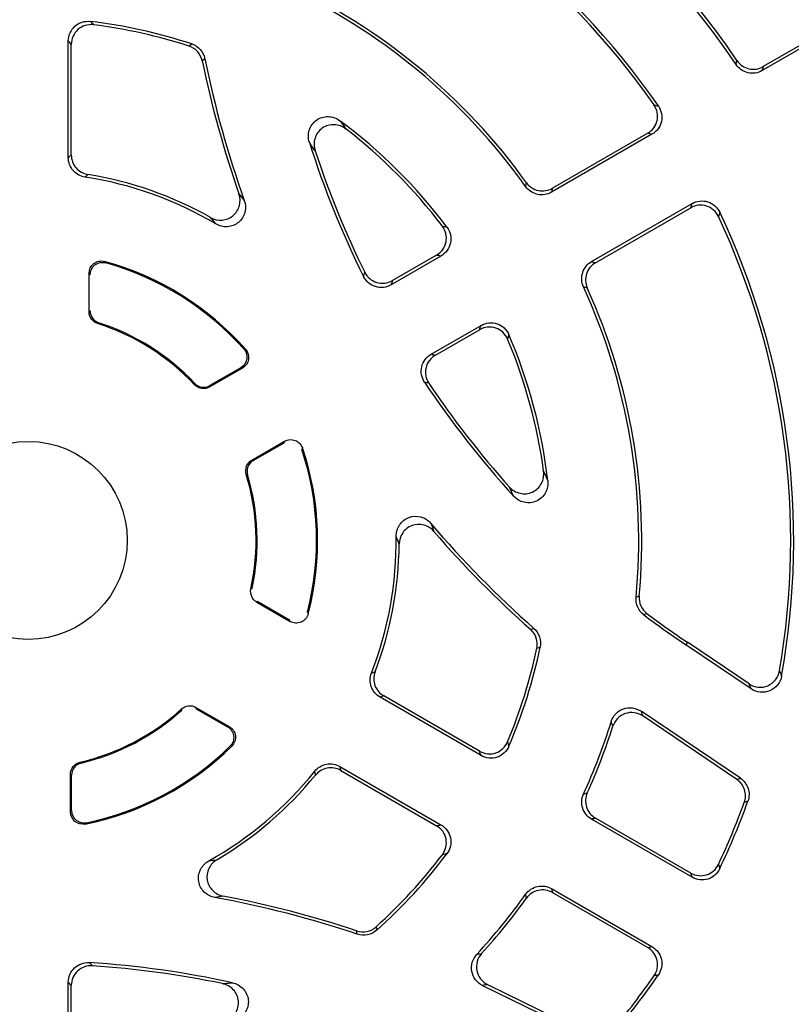
# Model space of a CAD drawing. Units: millimetres. Extents: x -690 to 420, y -420 to 420.
# Drawn here: x -619 to -588, y -19 to 21 of the extents above; entities that cross this region are included whole.
import ezdxf

# ---------------------------------------------------------------- set-up
doc = ezdxf.new("R2010")
doc.units = ezdxf.units.MM

msp = doc.modelspace()

# ---------------------------------------------------------------- linework, layer by layer
at = {"color": 7, "linetype": 'Continuous', "lineweight": 25}
for p, q in [((-584.857, 21.207), (-588.908, 18.868)), ((-585.028, 21.248), (-588.871, 19.029)), ((-616.949, 15.353), (-616.949, 20.065)), ((-616.828, 15.456), (-616.828, 19.929)), ((-589.968, 19.114), (-589.929, 19.272)), ((-593.538, 16.335), (-597.388, 14.112)), ((-593.364, 16.296), (-597.423, 13.952)), ((-595.804, 11.149), (-591.745, 13.492)), ((-595.649, 11.099), (-591.799, 13.322)), ((-601.892, 11.372), (-603.908, 10.208)), ((-602.071, 11.408), (-603.856, 10.377)), ((-616.112, 9.119), (-616.112, 10.674)), ((-616.112, 10.674), (-616.068, 10.616)), ((-616.068, 9.151), (-616.112, 9.119)), ((-615.723, 8.677), (-615.765, 8.644)), ((-602.289, 7.404), (-600.273, 8.568)), ((-602.117, 7.364), (-600.331, 8.395)), ((-609.915, 6.841), (-611.237, 6.078)), ((-609.983, 6.852), (-611.228, 6.133)), ((-611.849, 6.169), (-611.84, 6.223)), ((-609.53, 3.123), (-608.209, 3.886)), ((-609.478, 3.102), (-608.233, 3.821)), ((-609.707, 2.528), (-609.758, 2.547)), ((-609.572, -2.082), (-609.523, -2.062)), ((-609.335, -2.62), (-607.988, -3.397)), ((-609.285, -2.598), (-608.016, -3.331)), ((-591.935, -4.242), (-592.002, -4.342)), ((-589.356, -6.126), (-592.002, -4.342)), ((-589.443, -5.923), (-591.935, -4.242)), ((-600.273, -8.818), (-604.354, -6.462)), ((-600.331, -8.645), (-604.204, -6.409)), ((-612.368, -6.99), (-612.375, -6.937)), ((-611.791, -6.874), (-610.444, -7.652)), ((-611.785, -6.928), (-610.516, -7.661)), ((-589.793, -9.737), (-593.806, -7.03)), ((-589.939, -9.784), (-593.74, -7.221)), ((-616.477, -9.091), (-616.435, -9.126)), ((-605.973, -9.266), (-601.892, -11.622)), ((-605.944, -9.422), (-602.071, -11.658)), ((-616.862, -11.101), (-616.862, -9.576)), ((-616.818, -11.048), (-616.818, -9.61)), ((-589.489, -10.669), (-589.636, -10.719)), ((-591.745, -13.742), (-595.804, -11.399)), ((-591.799, -13.572), (-595.649, -11.349)), ((-597.423, -14.202), (-593.364, -16.546)), ((-597.388, -14.362), (-593.538, -16.585)), ((-616.949, -20.315), (-616.949, -17.988)), ((-616.828, -20.179), (-616.828, -18.117)), ((-600.207, -18.117), (-595.856, -20.239)), ((-600.009, -18.079), (-595.888, -20.089))]:
    msp.add_line(p, q, dxfattribs=at)
at = {"color": 8, "linetype": 'Continuous', "lineweight": 25}
msp.add_line((-616.862, -9.576), (-616.818, -9.61), dxfattribs=at)
at = {"color": 7, "linetype": 'Continuous', "lineweight": 25, "flags": 128}
for points in [[(-612.069, 19.855), (-612.019, 19.899), (-611.962, 19.947)], [(-611.43, 19.349), (-611.485, 19.301), (-611.535, 19.257)], [(-588.871, 19.029), (-588.889, 18.949), (-588.908, 18.868)], [(-611.228, 6.133), (-611.233, 6.102), (-611.237, 6.078)], [(-609.53, 3.123), (-609.507, 3.114), (-609.478, 3.102)], [(-594.006, -2.423), (-593.94, -2.395), (-593.88, -2.37)], [(-609.285, -2.598), (-609.312, -2.61), (-609.335, -2.62)], [(-593.566, -3.079), (-593.626, -3.105), (-593.694, -3.134)], [(-598.266, -3.725), (-598.204, -3.704), (-598.134, -3.681)], [(-597.882, -4.44), (-597.952, -4.465), (-598.015, -4.487)], [(-611.791, -6.874), (-611.788, -6.898), (-611.785, -6.928)], [(-589.939, -9.784), (-589.868, -9.761), (-589.793, -9.737)], [(-605.272, -16.043), (-605.286, -15.971), (-605.299, -15.907)], [(-604.514, -15.743), (-604.502, -15.809), (-604.488, -15.882)]]:
    msp.add_lwpolyline(points, dxfattribs=at)
at = {"color": 7, "linetype": 'Continuous', "lineweight": 25}
msp.add_circle((-618.568, -0.125), 4, dxfattribs=at)
for centre, radius, start, end in [((-618.568, -0.125), 71.25, 280.25417, 259.74583), ((-618.568, -0.125), 70.857, 280.09389, 259.90611), ((-618.568, -0.125), 66.811, 353.86917, 66.13083), ((-618.568, -0.125), 66.588, 354.52588, 65.47412), ((-618.568, -0.125), 65.621, 354.52588, 65.47412), ((-618.568, -0.125), 55, 353.7816, 66.2184), ((-618.568, -0.125), 54.999, 353.8314, 66.1686), ((-618.568, -0.125), 55.009, 353.829, 66.171), ((-618.568, -0.125), 54, 354.0718, 65.9282), ((-618.568, -0.125), 34.589, 34.1104, 73.6994), ((-618.568, -0.125), 34.469, 33.9279, 73.8359), ((-618.568, -0.125), 30.931, 34.5981, 70.2085), ((-618.568, -0.125), 30.811, 34.8478, 69.8547), ((-618.568, -0.125), 24.669, 35.4434, 65.3462), ((-618.568, -0.125), 24.789, 35.6892, 65.1953), ((-618.568, -0.125), 21.131, 71.7837, 83.1771), ((-618.568, -0.125), 21.011, 71.982, 82.7915), ((-570.4, 27.685), 41.989, 191.5784, 199.1864), ((-570.4, 27.685), 41.869, 191.4843, 199.6244), ((-618.568, -0.125), 21.131, 36.8229, 53.421), ((-618.568, -0.125), 21.011, 37.2085, 52.3366), ((-570.4, 27.685), 38.631, 197.6648, 206.3392), ((-570.4, 27.685), 38.511, 198.2468, 206.1437), ((-618.568, -0.125), 14.869, 59.3738, 81.1293), ((-618.568, -0.125), 14.989, 60.5637, 80.7542), ((-618.568, -0.125), 30.931, 349.7915, 25.4019), ((-618.568, -0.125), 30.811, 350.1453, 25.1522), ((-618.568, -0.125), 11.694, 41.3554, 74.6993), ((-618.568, -0.125), 11.65, 41.6299, 74.4046), ((-618.568, -0.125), 24.669, 354.6538, 24.5566), ((-618.568, -0.125), 24.789, 354.8047, 24.3108), ((-618.568, -0.125), 9.206, 43.1294, 72.2758), ((-618.568, -0.125), 9.25, 43.3335, 72.0879), ((-618.568, -0.125), 21.011, 7.6634, 22.7915), ((-618.568, -0.125), 21.131, 6.579, 23.1771), ((-570.4, 27.685), 38.631, 213.6608, 222.3352), ((-570.4, 27.685), 38.511, 213.8563, 221.7532), ((-618.568, -0.125), 11.694, 345.3007, 18.6446), ((-618.568, -0.125), 11.65, 345.5954, 18.3701), ((-618.568, -0.125), 9.206, 347.7242, 16.8706), ((-618.568, -0.125), 9.25, 347.9121, 16.6665), ((-570.4, 27.685), 41.869, 220.3756, 228.5157), ((-618.568, -0.125), 14.869, 338.8707, 0.6262), ((-570.4, 27.685), 41.989, 220.8136, 228.4216), ((-618.568, -0.125), 14.989, 339.2458, 359.4363), ((-570.4, 27.685), 38.631, 232.9166, 236), ((-570.4, 27.685), 38.511, 233.0186, 236), ((-618.568, -0.125), 21.011, 337.2085, 348.018), ((-618.568, -0.125), 21.131, 336.8229, 348.2163), ((-618.568, -0.125), 9.206, 283.1294, 312.2758), ((-618.568, -0.125), 9.25, 283.3335, 312.0879), ((-618.568, -0.125), 24.669, 335.4434, 342.7168), ((-618.568, -0.125), 24.789, 335.6892, 342.3538), ((-618.568, -0.125), 11.694, 281.3554, 314.6993), ((-618.568, -0.125), 11.65, 281.6299, 314.4046), ((-618.568, -0.125), 14.869, 299.3738, 321.1293), ((-618.568, -0.125), 14.989, 300.5637, 320.7542), ((-618.568, -0.125), 30.811, 334.8478, 339.8886), ((-618.568, -0.125), 30.931, 334.5981, 340.0683), ((-618.568, -0.125), 21.011, 311.982, 322.7915), ((-618.568, -0.125), 21.131, 311.7837, 323.1771), ((-618.568, -55.745), 41.869, 71.4843, 79.6244), ((-618.568, -55.745), 41.989, 71.5784, 79.1864), ((-618.568, -0.125), 24.669, 317.2832, 324.5566), ((-618.568, -0.125), 24.789, 317.6462, 324.3108), ((-618.568, -55.745), 38.631, 77.6648, 86.3392), ((-618.568, -55.745), 38.511, 78.2468, 86.1437), ((-618.568, -0.125), 30.811, 320.1114, 325.1522), ((-618.568, -0.125), 30.931, 319.9317, 325.4019)]:
    msp.add_arc(centre, radius, start, end, dxfattribs=at)
for points, knots in [([(-616.949, 20.065), (-616.949, 20.179), (-616.925, 20.29), (-616.833, 20.495), (-616.765, 20.588), (-616.598, 20.736), (-616.498, 20.793), (-616.284, 20.86), (-616.17, 20.87), (-616.058, 20.857)], [0, 0, 0, 0, 0.25, 0.25, 0.5, 0.5, 0.75, 0.75, 1, 1, 1, 1]), ([(-615.932, 20.719), (-616.044, 20.734), (-616.159, 20.724), (-616.374, 20.658), (-616.475, 20.601), (-616.643, 20.453), (-616.712, 20.36), (-616.804, 20.154), (-616.828, 20.043), (-616.828, 19.929)], [0, 0, 0, 0, 0.25, 0.25, 0.5, 0.5, 0.75, 0.75, 1, 1, 1, 1]), ([(-616.058, 20.857), (-616.037, 20.835), (-616.017, 20.812), (-615.997, 20.79), (-615.975, 20.767), (-615.953, 20.743), (-615.932, 20.719)], [0, 0, 0, 0, 0.000673425, 0.000673425, 0.000673425, 0.001392068, 0.001392068, 0.001392068, 0.001392068]), ([(-616.828, 19.929), (-616.849, 19.952), (-616.87, 19.976), (-616.891, 19.999), (-616.91, 20.021), (-616.93, 20.043), (-616.949, 20.065)], [0.000121495, 0.000121495, 0.000121495, 0.000121495, 0.000839859, 0.000839859, 0.000839859, 0.001513027, 0.001513027, 0.001513027, 0.001513027]), ([(-611.962, 19.947), (-611.828, 19.903), (-611.708, 19.824), (-611.523, 19.616), (-611.458, 19.487), (-611.43, 19.349)], [0, 0, 0, 0, 0.5, 0.5, 1, 1, 1, 1]), ([(-611.535, 19.257), (-611.563, 19.396), (-611.628, 19.524), (-611.814, 19.732), (-611.935, 19.811), (-612.069, 19.855)], [0, 0, 0, 0, 0.5, 0.5, 1, 1, 1, 1]), ([(-588.908, 18.868), (-588.995, 18.818), (-589.09, 18.785), (-589.288, 18.755), (-589.389, 18.759), (-589.68, 18.827), (-589.855, 18.947), (-589.968, 19.114)], [0, 0, 0, 0, 0.25, 0.25, 0.5, 0.5, 1, 1, 1, 1]), ([(-589.929, 19.272), (-589.873, 19.189), (-589.802, 19.118), (-589.638, 19.005), (-589.545, 18.965), (-589.254, 18.898), (-589.045, 18.929), (-588.871, 19.029)], [0, 0, 0, 0, 0.25, 0.25, 0.5, 0.5, 1, 1, 1, 1]), ([(-593.538, 16.335), (-593.442, 16.39), (-593.359, 16.464), (-593.229, 16.641), (-593.182, 16.744), (-593.134, 16.958), (-593.133, 17.071), (-593.175, 17.286), (-593.219, 17.389), (-593.283, 17.48)], [0, 0, 0, 0, 0.25, 0.25, 0.5, 0.5, 0.75, 0.75, 1, 1, 1, 1]), ([(-593.107, 17.438), (-593.044, 17.347), (-593.001, 17.245), (-592.959, 17.029), (-592.961, 16.917), (-593.009, 16.704), (-593.055, 16.602), (-593.185, 16.426), (-593.268, 16.351), (-593.364, 16.296)], [0, 0, 0, 0, 0.25, 0.25, 0.5, 0.5, 0.75, 0.75, 1, 1, 1, 1]), ([(-607.209, 15.962), (-607.261, 16.125), (-607.263, 16.299), (-607.163, 16.621), (-607.06, 16.766), (-606.786, 16.962), (-606.615, 17.013), (-606.279, 17.004), (-606.112, 16.946), (-605.975, 16.844)], [0, 0, 0, 0, 0.25, 0.25, 0.5, 0.5, 0.75, 0.75, 1, 1, 1, 1]), ([(-605.975, 16.844), (-605.96, 16.824), (-605.945, 16.803), (-605.93, 16.783), (-605.864, 16.693), (-605.798, 16.601), (-605.73, 16.507)], [0, 0, 0, 0, 0.000268159, 0.000268159, 0.000268159, 0.001441118, 0.001441118, 0.001441118, 0.001441118]), ([(-605.73, 16.507), (-605.867, 16.613), (-606.032, 16.675), (-606.374, 16.689), (-606.547, 16.64), (-606.826, 16.443), (-606.931, 16.296), (-607.031, 15.97), (-607.028, 15.791), (-606.974, 15.627)], [0, 0, 0, 0, 0.25, 0.25, 0.5, 0.5, 0.75, 0.75, 1, 1, 1, 1]), ([(-593.364, 16.296), (-593.392, 16.302), (-593.421, 16.308), (-593.449, 16.315), (-593.479, 16.321), (-593.508, 16.328), (-593.538, 16.335)], [0, 0, 0, 0, 0.000677747, 0.000677747, 0.000677747, 0.001391014, 0.001391014, 0.001391014, 0.001391014]), ([(-606.974, 15.627), (-607.039, 15.72), (-607.103, 15.811), (-607.166, 15.901), (-607.181, 15.922), (-607.195, 15.942), (-607.209, 15.962)], [0.000125918, 0.000125918, 0.000125918, 0.000125918, 0.001297282, 0.001297282, 0.001297282, 0.001565094, 0.001565094, 0.001565094, 0.001565094]), ([(-616.949, 15.353), (-616.929, 15.371), (-616.909, 15.388), (-616.888, 15.405), (-616.868, 15.422), (-616.848, 15.439), (-616.828, 15.456)], [0, 0, 0, 0, 0.000701197, 0.000701197, 0.000701197, 0.001388648, 0.001388648, 0.001388648, 0.001388648]), ([(-616.275, 14.566), (-616.463, 14.595), (-616.635, 14.691), (-616.881, 14.978), (-616.949, 15.164), (-616.949, 15.353)], [0, 0, 0, 0, 0.5, 0.5, 1, 1, 1, 1]), ([(-616.828, 15.456), (-616.828, 15.267), (-616.761, 15.083), (-616.517, 14.797), (-616.346, 14.7), (-616.16, 14.67)], [0, 0, 0, 0, 0.5, 0.5, 1, 1, 1, 1]), ([(-598.434, 14.337), (-598.377, 14.257), (-598.306, 14.189), (-598.142, 14.081), (-598.05, 14.043), (-597.764, 13.981), (-597.559, 14.013), (-597.388, 14.112)], [0, 0, 0, 0, 0.25, 0.25, 0.5, 0.5, 1, 1, 1, 1]), ([(-597.423, 13.952), (-597.508, 13.903), (-597.601, 13.87), (-597.796, 13.84), (-597.895, 13.843), (-598.182, 13.905), (-598.356, 14.019), (-598.471, 14.18)], [0, 0, 0, 0, 0.25, 0.25, 0.5, 0.5, 1, 1, 1, 1]), ([(-597.388, 14.112), (-597.394, 14.085), (-597.4, 14.059), (-597.405, 14.032), (-597.411, 14.006), (-597.417, 13.979), (-597.423, 13.952)], [0.000121281, 0.000121281, 0.000121281, 0.000121281, 0.000814581, 0.000814581, 0.000814581, 0.001510428, 0.001510428, 0.001510428, 0.001510428]), ([(-611.201, 12.929), (-611.059, 12.849), (-610.896, 12.812), (-610.574, 12.837), (-610.416, 12.901), (-610.169, 13.107), (-610.078, 13.251), (-609.996, 13.563), (-610.003, 13.731), (-610.057, 13.885)], [0, 0, 0, 0, 0.25, 0.25, 0.5, 0.5, 0.75, 0.75, 1, 1, 1, 1]), ([(-609.837, 13.623), (-609.781, 13.468), (-609.773, 13.298), (-609.855, 12.982), (-609.947, 12.836), (-610.198, 12.629), (-610.36, 12.566), (-610.685, 12.545), (-610.851, 12.586), (-610.993, 12.67)], [0, 0, 0, 0, 0.25, 0.25, 0.5, 0.5, 0.75, 0.75, 1, 1, 1, 1]), ([(-591.745, 13.492), (-591.65, 13.547), (-591.544, 13.582), (-591.326, 13.606), (-591.214, 13.596), (-591.006, 13.531), (-590.907, 13.476), (-590.742, 13.332), (-590.675, 13.243), (-590.627, 13.143)], [0, 0, 0, 0, 0.25, 0.25, 0.5, 0.5, 0.75, 0.75, 1, 1, 1, 1]), ([(-591.799, 13.322), (-591.79, 13.351), (-591.78, 13.38), (-591.771, 13.409), (-591.763, 13.437), (-591.754, 13.464), (-591.745, 13.492)], [0.000121448, 0.000121448, 0.000121448, 0.000121448, 0.000834715, 0.000834715, 0.000834715, 0.001512462, 0.001512462, 0.001512462, 0.001512462]), ([(-590.679, 12.97), (-590.726, 13.071), (-590.793, 13.16), (-590.959, 13.305), (-591.057, 13.36), (-591.266, 13.425), (-591.378, 13.436), (-591.596, 13.412), (-591.703, 13.377), (-591.799, 13.322)], [0, 0, 0, 0, 0.25, 0.25, 0.5, 0.5, 0.75, 0.75, 1, 1, 1, 1]), ([(-610.993, 12.67), (-610.994, 12.671), (-610.995, 12.672), (-610.996, 12.673), (-611.065, 12.76), (-611.134, 12.846), (-611.201, 12.929)], [0, 0, 0, 0, 0.000019395, 0.000019395, 0.000019395, 0.001419122, 0.001419122, 0.001419122, 0.001419122]), ([(-602.071, 11.408), (-601.972, 11.465), (-601.887, 11.542), (-601.755, 11.725), (-601.709, 11.831), (-601.665, 12.051), (-601.666, 12.167), (-601.717, 12.386), (-601.765, 12.49), (-601.834, 12.58)], [0, 0, 0, 0, 0.25, 0.25, 0.5, 0.5, 0.75, 0.75, 1, 1, 1, 1]), ([(-601.653, 12.54), (-601.585, 12.449), (-601.537, 12.345), (-601.488, 12.127), (-601.487, 12.011), (-601.531, 11.792), (-601.578, 11.687), (-601.709, 11.505), (-601.794, 11.429), (-601.892, 11.372)], [0, 0, 0, 0, 0.25, 0.25, 0.5, 0.5, 0.75, 0.75, 1, 1, 1, 1]), ([(-601.834, 12.58), (-601.803, 12.573), (-601.772, 12.567), (-601.74, 12.56), (-601.711, 12.553), (-601.682, 12.546), (-601.653, 12.54)], [0.000121543, 0.000121543, 0.000121543, 0.000121543, 0.000840185, 0.000840185, 0.000840185, 0.00151361, 0.00151361, 0.00151361, 0.00151361]), ([(-616.112, 10.674), (-616.112, 10.828), (-616.038, 10.978), (-615.856, 11.116), (-615.785, 11.149), (-615.634, 11.178), (-615.556, 11.175), (-615.482, 11.154)], [0, 0, 0, 0, 0.5, 0.5, 0.75, 0.75, 1, 1, 1, 1]), ([(-601.892, 11.372), (-601.921, 11.378), (-601.95, 11.384), (-601.978, 11.39), (-602.009, 11.396), (-602.04, 11.402), (-602.071, 11.408)], [0, 0, 0, 0, 0.000673167, 0.000673167, 0.000673167, 0.001391531, 0.001391531, 0.001391531, 0.001391531]), ([(-596.13, 10.127), (-596.172, 10.217), (-596.195, 10.313), (-596.207, 10.509), (-596.195, 10.607), (-596.105, 10.888), (-595.975, 11.05), (-595.804, 11.149)], [0, 0, 0, 0, 0.25, 0.25, 0.5, 0.5, 1, 1, 1, 1]), ([(-595.804, 11.149), (-595.778, 11.14), (-595.752, 11.132), (-595.726, 11.124), (-595.7, 11.115), (-595.675, 11.107), (-595.649, 11.099)], [0, 0, 0, 0, 0.000695847, 0.000695847, 0.000695847, 0.001389147, 0.001389147, 0.001389147, 0.001389147]), ([(-616.068, 10.616), (-616.068, 10.771), (-615.993, 10.921), (-615.811, 11.06), (-615.739, 11.092), (-615.588, 11.12), (-615.51, 11.117), (-615.436, 11.096)], [0, 0, 0, 0, 0.5, 0.5, 0.75, 0.75, 1, 1, 1, 1]), ([(-595.649, 11.099), (-595.734, 11.049), (-595.809, 10.986), (-595.932, 10.833), (-595.979, 10.746), (-596.069, 10.467), (-596.058, 10.26), (-595.977, 10.08)], [0, 0, 0, 0, 0.25, 0.25, 0.5, 0.5, 1, 1, 1, 1]), ([(-603.908, 10.208), (-604.003, 10.153), (-604.107, 10.119), (-604.323, 10.094), (-604.433, 10.104), (-604.64, 10.166), (-604.738, 10.219), (-604.903, 10.359), (-604.972, 10.447), (-605.02, 10.545)], [0, 0, 0, 0, 0.25, 0.25, 0.5, 0.5, 0.75, 0.75, 1, 1, 1, 1]), ([(-604.97, 10.716), (-604.922, 10.618), (-604.854, 10.531), (-604.689, 10.389), (-604.591, 10.336), (-604.384, 10.273), (-604.273, 10.263), (-604.057, 10.288), (-603.952, 10.322), (-603.856, 10.377)], [0, 0, 0, 0, 0.25, 0.25, 0.5, 0.5, 0.75, 0.75, 1, 1, 1, 1]), ([(-603.856, 10.377), (-603.865, 10.348), (-603.874, 10.32), (-603.883, 10.291), (-603.891, 10.263), (-603.899, 10.236), (-603.908, 10.208)], [0.00012143, 0.00012143, 0.00012143, 0.00012143, 0.00083263, 0.00083263, 0.00083263, 0.001512239, 0.001512239, 0.001512239, 0.001512239]), ([(-615.765, 8.644), (-615.866, 8.676), (-615.954, 8.74), (-616.078, 8.909), (-616.112, 9.013), (-616.112, 9.119)], [0, 0, 0, 0, 0.5, 0.5, 1, 1, 1, 1]), ([(-616.068, 9.151), (-616.068, 9.045), (-616.034, 8.942), (-615.911, 8.773), (-615.823, 8.709), (-615.723, 8.677)], [0, 0, 0, 0, 0.5, 0.5, 1, 1, 1, 1]), ([(-600.331, 8.395), (-600.321, 8.425), (-600.311, 8.455), (-600.301, 8.485), (-600.292, 8.513), (-600.283, 8.54), (-600.273, 8.568)], [0.000121495, 0.000121495, 0.000121495, 0.000121495, 0.000839859, 0.000839859, 0.000839859, 0.001513027, 0.001513027, 0.001513027, 0.001513027]), ([(-599.198, 8.014), (-599.242, 8.119), (-599.308, 8.213), (-599.472, 8.366), (-599.572, 8.426), (-599.784, 8.497), (-599.899, 8.51), (-600.124, 8.487), (-600.233, 8.452), (-600.331, 8.395)], [0, 0, 0, 0, 0.25, 0.25, 0.5, 0.5, 0.75, 0.75, 1, 1, 1, 1]), ([(-600.273, 8.568), (-600.175, 8.625), (-600.066, 8.66), (-599.843, 8.683), (-599.729, 8.67), (-599.517, 8.6), (-599.418, 8.541), (-599.253, 8.389), (-599.187, 8.296), (-599.142, 8.192)], [0, 0, 0, 0, 0.25, 0.25, 0.5, 0.5, 0.75, 0.75, 1, 1, 1, 1]), ([(-599.142, 8.192), (-599.151, 8.163), (-599.16, 8.134), (-599.169, 8.106), (-599.179, 8.075), (-599.188, 8.045), (-599.198, 8.014)], [0, 0, 0, 0, 0.000673425, 0.000673425, 0.000673425, 0.001392068, 0.001392068, 0.001392068, 0.001392068]), ([(-609.86, 7.614), (-609.761, 7.503), (-609.717, 7.349), (-609.763, 7.059), (-609.855, 6.926), (-609.983, 6.852)], [0, 0, 0, 0, 0.5, 0.5, 1, 1, 1, 1]), ([(-609.79, 7.601), (-609.692, 7.49), (-609.648, 7.336), (-609.696, 7.047), (-609.787, 6.915), (-609.915, 6.841)], [0, 0, 0, 0, 0.5, 0.5, 1, 1, 1, 1]), ([(-609.86, 7.614), (-609.846, 7.612), (-609.831, 7.609), (-609.817, 7.606), (-609.808, 7.605), (-609.799, 7.603), (-609.79, 7.601)], [0, 0, 0, 0, 0.0003126956, 0.0003126956, 0.0003126956, 0.0005050154, 0.0005050154, 0.0005050154, 0.0005050154]), ([(-602.554, 6.273), (-602.615, 6.364), (-602.656, 6.466), (-602.695, 6.679), (-602.692, 6.791), (-602.643, 7.001), (-602.596, 7.102), (-602.467, 7.276), (-602.384, 7.35), (-602.289, 7.404)], [0, 0, 0, 0, 0.25, 0.25, 0.5, 0.5, 0.75, 0.75, 1, 1, 1, 1]), ([(-602.117, 7.364), (-602.212, 7.309), (-602.294, 7.236), (-602.424, 7.061), (-602.471, 6.96), (-602.52, 6.749), (-602.523, 6.638), (-602.483, 6.424), (-602.442, 6.321), (-602.38, 6.23)], [0, 0, 0, 0, 0.25, 0.25, 0.5, 0.5, 0.75, 0.75, 1, 1, 1, 1]), ([(-602.289, 7.404), (-602.261, 7.398), (-602.233, 7.391), (-602.205, 7.385), (-602.176, 7.378), (-602.146, 7.371), (-602.117, 7.364)], [0, 0, 0, 0, 0.000679609, 0.000679609, 0.000679609, 0.001390809, 0.001390809, 0.001390809, 0.001390809]), ([(-609.915, 6.841), (-609.924, 6.842), (-609.932, 6.844), (-609.941, 6.845), (-609.955, 6.847), (-609.969, 6.85), (-609.983, 6.852)], [0, 0, 0, 0, 0.0001922217, 0.0001922217, 0.0001922217, 0.0005047568, 0.0005047568, 0.0005047568, 0.0005047568]), ([(-611.237, 6.078), (-611.334, 6.022), (-611.447, 6), (-611.67, 6.033), (-611.772, 6.087), (-611.849, 6.169)], [0, 0, 0, 0, 0.5, 0.5, 1, 1, 1, 1]), ([(-611.84, 6.223), (-611.763, 6.141), (-611.661, 6.088), (-611.439, 6.055), (-611.326, 6.077), (-611.228, 6.133)], [0, 0, 0, 0, 0.5, 0.5, 1, 1, 1, 1]), ([(-608.233, 3.821), (-608.228, 3.834), (-608.223, 3.848), (-608.218, 3.861), (-608.215, 3.869), (-608.212, 3.877), (-608.209, 3.886)], [0, 0, 0, 0, 0.000312535, 0.000312535, 0.000312535, 0.0005047567, 0.0005047567, 0.0005047567, 0.0005047567]), ([(-608.209, 3.886), (-608.08, 3.96), (-607.921, 3.972), (-607.647, 3.869), (-607.535, 3.754), (-607.488, 3.613)], [0, 0, 0, 0, 0.5, 0.5, 1, 1, 1, 1]), ([(-609.758, 2.547), (-609.791, 2.654), (-609.786, 2.77), (-609.703, 2.979), (-609.628, 3.066), (-609.53, 3.123)], [0, 0, 0, 0, 0.5, 0.5, 1, 1, 1, 1]), ([(-609.478, 3.102), (-609.576, 3.046), (-609.651, 2.959), (-609.734, 2.751), (-609.739, 2.635), (-609.707, 2.528)], [0, 0, 0, 0, 0.5, 0.5, 1, 1, 1, 1]), ([(-599.129, 2.04), (-599.015, 1.911), (-598.863, 1.82), (-598.53, 1.743), (-598.351, 1.76), (-598.041, 1.902), (-597.91, 2.027), (-597.752, 2.329), (-597.722, 2.506), (-597.745, 2.677)], [0, 0, 0, 0, 0.25, 0.25, 0.5, 0.5, 0.75, 0.75, 1, 1, 1, 1]), ([(-597.745, 2.677), (-597.698, 2.571), (-597.652, 2.468), (-597.607, 2.366), (-597.596, 2.342), (-597.586, 2.319), (-597.576, 2.296)], [0.000126095, 0.000126095, 0.000126095, 0.000126095, 0.001298984, 0.001298984, 0.001298984, 0.001567189, 0.001567189, 0.001567189, 0.001567189]), ([(-598.957, 1.668), (-598.967, 1.691), (-598.978, 1.713), (-598.988, 1.736), (-599.034, 1.836), (-599.081, 1.937), (-599.129, 2.04)], [0, 0, 0, 0, 0.000267867, 0.000267867, 0.000267867, 0.001439199, 0.001439199, 0.001439199, 0.001439199]), ([(-597.576, 2.296), (-597.556, 2.127), (-597.588, 1.955), (-597.748, 1.658), (-597.877, 1.536), (-598.183, 1.396), (-598.361, 1.379), (-598.69, 1.452), (-598.842, 1.542), (-598.957, 1.668)], [0, 0, 0, 0, 0.25, 0.25, 0.5, 0.5, 0.75, 0.75, 1, 1, 1, 1]), ([(-603.7, 0.038), (-603.702, 0.203), (-603.655, 0.365), (-603.474, 0.638), (-603.339, 0.746), (-603.034, 0.86), (-602.861, 0.867), (-602.547, 0.781), (-602.403, 0.688), (-602.296, 0.562)], [0, 0, 0, 0, 0.25, 0.25, 0.5, 0.5, 0.75, 0.75, 1, 1, 1, 1]), ([(-602.179, 0.241), (-602.286, 0.364), (-602.427, 0.454), (-602.738, 0.539), (-602.908, 0.533), (-603.211, 0.422), (-603.345, 0.317), (-603.528, 0.051), (-603.578, -0.109), (-603.579, -0.272)], [0, 0, 0, 0, 0.25, 0.25, 0.5, 0.5, 0.75, 0.75, 1, 1, 1, 1]), ([(-602.296, 0.562), (-602.295, 0.561), (-602.295, 0.559), (-602.294, 0.558), (-602.255, 0.45), (-602.217, 0.345), (-602.179, 0.241)], [0, 0, 0, 0, 0.000019428, 0.000019428, 0.000019428, 0.001421446, 0.001421446, 0.001421446, 0.001421446]), ([(-609.335, -2.62), (-609.426, -2.567), (-609.498, -2.486), (-609.583, -2.294), (-609.595, -2.186), (-609.572, -2.082)], [0, 0, 0, 0, 0.5, 0.5, 1, 1, 1, 1]), ([(-593.88, -2.37), (-593.893, -2.505), (-593.87, -2.642), (-593.761, -2.888), (-593.675, -2.997), (-593.566, -3.079)], [0, 0, 0, 0, 0.5, 0.5, 1, 1, 1, 1]), ([(-593.694, -3.134), (-593.802, -3.051), (-593.888, -2.942), (-593.997, -2.696), (-594.019, -2.559), (-594.006, -2.423)], [0, 0, 0, 0, 0.5, 0.5, 1, 1, 1, 1]), ([(-607.257, -3.092), (-607.296, -3.241), (-607.406, -3.367), (-607.616, -3.455), (-607.694, -3.468), (-607.847, -3.458), (-607.921, -3.436), (-607.988, -3.397)], [0, 0, 0, 0, 0.5, 0.5, 0.75, 0.75, 1, 1, 1, 1]), ([(-607.284, -3.023), (-607.278, -3.038), (-607.273, -3.052), (-607.267, -3.067), (-607.263, -3.076), (-607.26, -3.084), (-607.257, -3.092)], [0, 0, 0, 0, 0.0003216799, 0.0003216799, 0.0003216799, 0.0005054876, 0.0005054876, 0.0005054876, 0.0005054876]), ([(-607.988, -3.397), (-607.991, -3.389), (-607.994, -3.381), (-607.998, -3.373), (-608.004, -3.359), (-608.01, -3.345), (-608.016, -3.331)], [0, 0, 0, 0, 0.0001836999, 0.0001836999, 0.0001836999, 0.0005051897, 0.0005051897, 0.0005051897, 0.0005051897]), ([(-598.015, -4.487), (-597.986, -4.349), (-597.994, -4.205), (-598.081, -3.94), (-598.16, -3.819), (-598.266, -3.725)], [0, 0, 0, 0, 0.5, 0.5, 1, 1, 1, 1]), ([(-598.134, -3.681), (-598.029, -3.774), (-597.95, -3.894), (-597.862, -4.158), (-597.853, -4.302), (-597.882, -4.44)], [0, 0, 0, 0, 0.5, 0.5, 1, 1, 1, 1]), ([(-604.354, -6.462), (-604.518, -6.367), (-604.644, -6.216), (-604.77, -5.859), (-604.767, -5.662), (-604.699, -5.485)], [0, 0, 0, 0, 0.5, 0.5, 1, 1, 1, 1]), ([(-604.551, -5.437), (-604.618, -5.613), (-604.62, -5.81), (-604.494, -6.164), (-604.368, -6.315), (-604.204, -6.409)], [0, 0, 0, 0, 0.5, 0.5, 1, 1, 1, 1]), ([(-589.443, -5.923), (-589.332, -5.997), (-589.204, -6.043), (-588.942, -6.069), (-588.807, -6.049), (-588.562, -5.945), (-588.454, -5.862), (-588.29, -5.654), (-588.235, -5.53), (-588.212, -5.398)], [0, 0, 0, 0, 0.25, 0.25, 0.5, 0.5, 0.75, 0.75, 1, 1, 1, 1]), ([(-588.212, -5.398), (-588.196, -5.438), (-588.18, -5.477), (-588.163, -5.517), (-588.151, -5.547), (-588.139, -5.577), (-588.126, -5.607)], [0.000122054, 0.000122054, 0.000122054, 0.000122054, 0.000914269, 0.000914269, 0.000914269, 0.001519943, 0.001519943, 0.001519943, 0.001519943]), ([(-589.356, -6.126), (-589.369, -6.097), (-589.381, -6.068), (-589.394, -6.038), (-589.41, -6), (-589.426, -5.961), (-589.443, -5.923)], [0, 0, 0, 0, 0.000605388, 0.000605388, 0.000605388, 0.001397225, 0.001397225, 0.001397225, 0.001397225]), ([(-588.126, -5.607), (-588.15, -5.738), (-588.206, -5.862), (-588.369, -6.067), (-588.477, -6.15), (-588.722, -6.253), (-588.856, -6.273), (-589.118, -6.247), (-589.246, -6.201), (-589.356, -6.126)], [0, 0, 0, 0, 0.25, 0.25, 0.5, 0.5, 0.75, 0.75, 1, 1, 1, 1]), ([(-604.204, -6.409), (-604.229, -6.418), (-604.254, -6.427), (-604.278, -6.436), (-604.304, -6.444), (-604.329, -6.453), (-604.354, -6.462)], [0.000121237, 0.000121237, 0.000121237, 0.000121237, 0.000808688, 0.000808688, 0.000808688, 0.001509885, 0.001509885, 0.001509885, 0.001509885]), ([(-612.375, -6.937), (-612.297, -6.866), (-612.198, -6.821), (-611.989, -6.799), (-611.882, -6.821), (-611.791, -6.874)], [0, 0, 0, 0, 0.5, 0.5, 1, 1, 1, 1]), ([(-595.013, -7.454), (-594.976, -7.335), (-594.911, -7.226), (-594.741, -7.048), (-594.634, -6.979), (-594.401, -6.897), (-594.274, -6.883), (-594.028, -6.915), (-593.91, -6.96), (-593.806, -7.03)], [0, 0, 0, 0, 0.25, 0.25, 0.5, 0.5, 0.75, 0.75, 1, 1, 1, 1]), ([(-593.74, -7.221), (-593.843, -7.151), (-593.961, -7.106), (-594.204, -7.074), (-594.331, -7.087), (-594.563, -7.167), (-594.67, -7.235), (-594.843, -7.413), (-594.907, -7.521), (-594.945, -7.64)], [0, 0, 0, 0, 0.25, 0.25, 0.5, 0.5, 0.75, 0.75, 1, 1, 1, 1]), ([(-593.806, -7.03), (-593.794, -7.065), (-593.782, -7.099), (-593.77, -7.134), (-593.76, -7.163), (-593.75, -7.192), (-593.74, -7.221)], [0, 0, 0, 0, 0.000757462, 0.000757462, 0.000757462, 0.001394237, 0.001394237, 0.001394237, 0.001394237]), ([(-594.945, -7.64), (-594.955, -7.611), (-594.966, -7.583), (-594.976, -7.555), (-594.988, -7.521), (-595.001, -7.488), (-595.013, -7.454)], [0.000121671, 0.000121671, 0.000121671, 0.000121671, 0.000758185, 0.000758185, 0.000758185, 0.001515332, 0.001515332, 0.001515332, 0.001515332]), ([(-610.516, -7.661), (-610.5, -7.659), (-610.485, -7.657), (-610.47, -7.655), (-610.461, -7.654), (-610.453, -7.653), (-610.444, -7.652)], [0, 0, 0, 0, 0.0003214898, 0.0003214898, 0.0003214898, 0.0005051897, 0.0005051897, 0.0005051897, 0.0005051897]), ([(-610.516, -7.661), (-610.382, -7.738), (-610.289, -7.878), (-610.26, -8.105), (-610.268, -8.183), (-610.319, -8.328), (-610.361, -8.394), (-610.416, -8.448)], [0, 0, 0, 0, 0.5, 0.5, 0.75, 0.75, 1, 1, 1, 1]), ([(-610.444, -7.652), (-610.311, -7.729), (-610.218, -7.868), (-610.189, -8.094), (-610.196, -8.172), (-610.247, -8.317), (-610.288, -8.383), (-610.343, -8.437)], [0, 0, 0, 0, 0.5, 0.5, 0.75, 0.75, 1, 1, 1, 1]), ([(-600.331, -8.645), (-600.233, -8.702), (-600.123, -8.737), (-599.899, -8.76), (-599.784, -8.747), (-599.572, -8.676), (-599.472, -8.616), (-599.307, -8.463), (-599.242, -8.369), (-599.198, -8.264)], [0, 0, 0, 0, 0.25, 0.25, 0.5, 0.5, 0.75, 0.75, 1, 1, 1, 1]), ([(-599.198, -8.264), (-599.188, -8.295), (-599.179, -8.325), (-599.169, -8.356), (-599.16, -8.384), (-599.151, -8.413), (-599.142, -8.442)], [0.000121543, 0.000121543, 0.000121543, 0.000121543, 0.000840185, 0.000840185, 0.000840185, 0.00151361, 0.00151361, 0.00151361, 0.00151361]), ([(-600.273, -8.818), (-600.283, -8.79), (-600.292, -8.763), (-600.301, -8.735), (-600.311, -8.705), (-600.321, -8.675), (-600.331, -8.645)], [0, 0, 0, 0, 0.000673167, 0.000673167, 0.000673167, 0.001391531, 0.001391531, 0.001391531, 0.001391531]), ([(-599.142, -8.442), (-599.187, -8.546), (-599.253, -8.639), (-599.418, -8.791), (-599.517, -8.85), (-599.729, -8.92), (-599.843, -8.933), (-600.067, -8.91), (-600.175, -8.875), (-600.273, -8.818)], [0, 0, 0, 0, 0.25, 0.25, 0.5, 0.5, 0.75, 0.75, 1, 1, 1, 1]), ([(-616.862, -9.576), (-616.862, -9.463), (-616.824, -9.354), (-616.684, -9.178), (-616.586, -9.116), (-616.477, -9.091)], [0, 0, 0, 0, 0.5, 0.5, 1, 1, 1, 1]), ([(-616.435, -9.126), (-616.544, -9.152), (-616.641, -9.213), (-616.78, -9.389), (-616.818, -9.498), (-616.818, -9.61)], [0, 0, 0, 0, 0.5, 0.5, 1, 1, 1, 1]), ([(-606.992, -9.456), (-606.873, -9.308), (-606.703, -9.207), (-606.332, -9.138), (-606.137, -9.171), (-605.973, -9.266)], [0, 0, 0, 0, 0.5, 0.5, 1, 1, 1, 1]), ([(-605.944, -9.422), (-606.107, -9.328), (-606.301, -9.294), (-606.671, -9.362), (-606.84, -9.462), (-606.96, -9.608)], [0, 0, 0, 0, 0.5, 0.5, 1, 1, 1, 1]), ([(-605.973, -9.266), (-605.968, -9.292), (-605.963, -9.319), (-605.958, -9.345), (-605.953, -9.371), (-605.949, -9.396), (-605.944, -9.422)], [0, 0, 0, 0, 0.000701197, 0.000701197, 0.000701197, 0.001388648, 0.001388648, 0.001388648, 0.001388648]), ([(-589.636, -10.719), (-589.575, -10.552), (-589.571, -10.369), (-589.681, -10.031), (-589.791, -9.884), (-589.939, -9.784)], [0, 0, 0, 0, 0.5, 0.5, 1, 1, 1, 1]), ([(-589.793, -9.737), (-589.646, -9.836), (-589.536, -9.982), (-589.426, -10.319), (-589.429, -10.502), (-589.489, -10.669)], [0, 0, 0, 0, 0.5, 0.5, 1, 1, 1, 1]), ([(-595.977, -10.33), (-596.017, -10.42), (-596.041, -10.516), (-596.052, -10.712), (-596.039, -10.81), (-595.95, -11.089), (-595.82, -11.25), (-595.649, -11.349)], [0, 0, 0, 0, 0.25, 0.25, 0.5, 0.5, 1, 1, 1, 1]), ([(-595.804, -11.399), (-595.89, -11.349), (-595.964, -11.285), (-596.088, -11.132), (-596.135, -11.045), (-596.225, -10.764), (-596.213, -10.557), (-596.13, -10.377)], [0, 0, 0, 0, 0.25, 0.25, 0.5, 0.5, 1, 1, 1, 1]), ([(-616.266, -11.59), (-616.411, -11.619), (-616.566, -11.58), (-616.793, -11.395), (-616.862, -11.25), (-616.862, -11.101)], [0, 0, 0, 0, 0.5, 0.5, 1, 1, 1, 1]), ([(-616.818, -11.048), (-616.818, -11.197), (-616.749, -11.342), (-616.522, -11.527), (-616.365, -11.566), (-616.219, -11.536)], [0, 0, 0, 0, 0.5, 0.5, 1, 1, 1, 1]), ([(-616.219, -11.536), (-616.229, -11.547), (-616.238, -11.558), (-616.248, -11.569), (-616.254, -11.576), (-616.26, -11.583), (-616.266, -11.59)], [0, 0, 0, 0, 0.0003126956, 0.0003126956, 0.0003126956, 0.0005050154, 0.0005050154, 0.0005050154, 0.0005050154]), ([(-595.649, -11.349), (-595.675, -11.357), (-595.7, -11.365), (-595.726, -11.374), (-595.752, -11.382), (-595.778, -11.39), (-595.804, -11.399)], [0.000121281, 0.000121281, 0.000121281, 0.000121281, 0.000814581, 0.000814581, 0.000814581, 0.001510428, 0.001510428, 0.001510428, 0.001510428]), ([(-602.071, -11.658), (-602.04, -11.652), (-602.009, -11.646), (-601.978, -11.64), (-601.95, -11.634), (-601.921, -11.628), (-601.892, -11.622)], [0.000121495, 0.000121495, 0.000121495, 0.000121495, 0.000839859, 0.000839859, 0.000839859, 0.001513027, 0.001513027, 0.001513027, 0.001513027]), ([(-601.834, -12.83), (-601.765, -12.74), (-601.717, -12.636), (-601.666, -12.417), (-601.665, -12.301), (-601.709, -12.081), (-601.755, -11.975), (-601.887, -11.792), (-601.972, -11.715), (-602.071, -11.658)], [0, 0, 0, 0, 0.25, 0.25, 0.5, 0.5, 0.75, 0.75, 1, 1, 1, 1]), ([(-601.892, -11.622), (-601.794, -11.679), (-601.709, -11.755), (-601.578, -11.937), (-601.531, -12.042), (-601.487, -12.261), (-601.488, -12.377), (-601.537, -12.596), (-601.585, -12.699), (-601.653, -12.79)], [0, 0, 0, 0, 0.25, 0.25, 0.5, 0.5, 0.75, 0.75, 1, 1, 1, 1]), ([(-611.027, -14.561), (-611.19, -14.531), (-611.34, -14.454), (-611.573, -14.224), (-611.654, -14.072), (-611.708, -13.75), (-611.682, -13.579), (-611.537, -13.287), (-611.419, -13.163), (-611.275, -13.082)], [0, 0, 0, 0, 0.25, 0.25, 0.5, 0.5, 0.75, 0.75, 1, 1, 1, 1]), ([(-610.946, -13.032), (-611.086, -13.115), (-611.2, -13.238), (-611.339, -13.529), (-611.363, -13.697), (-611.308, -14.015), (-611.229, -14.166), (-611, -14.392), (-610.85, -14.47), (-610.69, -14.501)], [0, 0, 0, 0, 0.25, 0.25, 0.5, 0.5, 0.75, 0.75, 1, 1, 1, 1]), ([(-611.275, -13.082), (-611.273, -13.082), (-611.272, -13.082), (-611.27, -13.082), (-611.16, -13.065), (-611.052, -13.048), (-610.946, -13.032)], [0, 0, 0, 0, 0.000019395, 0.000019395, 0.000019395, 0.001419122, 0.001419122, 0.001419122, 0.001419122]), ([(-601.653, -12.79), (-601.682, -12.796), (-601.711, -12.803), (-601.74, -12.81), (-601.772, -12.817), (-601.803, -12.823), (-601.834, -12.83)], [0, 0, 0, 0, 0.000673425, 0.000673425, 0.000673425, 0.001392068, 0.001392068, 0.001392068, 0.001392068]), ([(-591.799, -13.572), (-591.703, -13.627), (-591.597, -13.662), (-591.378, -13.686), (-591.266, -13.675), (-591.057, -13.61), (-590.959, -13.555), (-590.794, -13.41), (-590.726, -13.321), (-590.679, -13.22)], [0, 0, 0, 0, 0.25, 0.25, 0.5, 0.5, 0.75, 0.75, 1, 1, 1, 1]), ([(-590.627, -13.393), (-590.675, -13.493), (-590.742, -13.582), (-590.907, -13.726), (-591.005, -13.781), (-591.214, -13.846), (-591.326, -13.856), (-591.543, -13.832), (-591.65, -13.797), (-591.745, -13.742)], [0, 0, 0, 0, 0.25, 0.25, 0.5, 0.5, 0.75, 0.75, 1, 1, 1, 1]), ([(-591.745, -13.742), (-591.754, -13.714), (-591.763, -13.687), (-591.771, -13.659), (-591.78, -13.63), (-591.79, -13.601), (-591.799, -13.572)], [0, 0, 0, 0, 0.000677747, 0.000677747, 0.000677747, 0.001391014, 0.001391014, 0.001391014, 0.001391014]), ([(-598.471, -14.43), (-598.413, -14.35), (-598.342, -14.281), (-598.178, -14.173), (-598.087, -14.134), (-597.799, -14.072), (-597.594, -14.103), (-597.423, -14.202)], [0, 0, 0, 0, 0.25, 0.25, 0.5, 0.5, 1, 1, 1, 1]), ([(-597.388, -14.362), (-597.474, -14.312), (-597.566, -14.28), (-597.76, -14.249), (-597.859, -14.252), (-598.146, -14.313), (-598.319, -14.427), (-598.434, -14.587)], [0, 0, 0, 0, 0.25, 0.25, 0.5, 0.5, 1, 1, 1, 1]), ([(-597.423, -14.202), (-597.417, -14.229), (-597.411, -14.256), (-597.405, -14.282), (-597.4, -14.309), (-597.394, -14.335), (-597.388, -14.362)], [0, 0, 0, 0, 0.000695847, 0.000695847, 0.000695847, 0.001389147, 0.001389147, 0.001389147, 0.001389147]), ([(-605.299, -15.907), (-605.165, -15.952), (-605.021, -15.96), (-604.748, -15.903), (-604.619, -15.838), (-604.514, -15.743)], [0, 0, 0, 0, 0.5, 0.5, 1, 1, 1, 1]), ([(-604.488, -15.882), (-604.593, -15.976), (-604.722, -16.04), (-604.994, -16.096), (-605.138, -16.088), (-605.272, -16.043)], [0, 0, 0, 0, 0.5, 0.5, 1, 1, 1, 1]), ([(-593.538, -16.585), (-593.508, -16.578), (-593.479, -16.571), (-593.449, -16.565), (-593.421, -16.558), (-593.392, -16.552), (-593.364, -16.546)], [0.000121448, 0.000121448, 0.000121448, 0.000121448, 0.000834715, 0.000834715, 0.000834715, 0.001512462, 0.001512462, 0.001512462, 0.001512462]), ([(-593.283, -17.73), (-593.219, -17.639), (-593.176, -17.536), (-593.133, -17.321), (-593.134, -17.208), (-593.182, -16.994), (-593.229, -16.892), (-593.359, -16.715), (-593.442, -16.64), (-593.538, -16.585)], [0, 0, 0, 0, 0.25, 0.25, 0.5, 0.5, 0.75, 0.75, 1, 1, 1, 1]), ([(-593.364, -16.546), (-593.268, -16.601), (-593.186, -16.675), (-593.055, -16.852), (-593.009, -16.954), (-592.961, -17.167), (-592.959, -17.279), (-593.001, -17.494), (-593.044, -17.597), (-593.107, -17.688)], [0, 0, 0, 0, 0.25, 0.25, 0.5, 0.5, 0.75, 0.75, 1, 1, 1, 1]), ([(-600.207, -18.117), (-600.319, -18.062), (-600.417, -17.982), (-600.567, -17.786), (-600.619, -17.67), (-600.665, -17.427), (-600.659, -17.3), (-600.59, -17.061), (-600.528, -16.951), (-600.443, -16.86)], [0, 0, 0, 0, 0.25, 0.25, 0.5, 0.5, 0.75, 0.75, 1, 1, 1, 1]), ([(-600.249, -16.826), (-600.332, -16.918), (-600.394, -17.028), (-600.461, -17.264), (-600.467, -17.391), (-600.421, -17.633), (-600.369, -17.749), (-600.218, -17.945), (-600.121, -18.024), (-600.009, -18.079)], [0, 0, 0, 0, 0.25, 0.25, 0.5, 0.5, 0.75, 0.75, 1, 1, 1, 1]), ([(-600.443, -16.86), (-600.408, -16.854), (-600.373, -16.847), (-600.337, -16.841), (-600.308, -16.836), (-600.278, -16.831), (-600.249, -16.826)], [0, 0, 0, 0, 0.000757147, 0.000757147, 0.000757147, 0.00139366, 0.00139366, 0.00139366, 0.00139366]), ([(-616.949, -17.988), (-616.949, -17.878), (-616.927, -17.77), (-616.841, -17.571), (-616.777, -17.48), (-616.619, -17.332), (-616.524, -17.274), (-616.321, -17.201), (-616.211, -17.185), (-616.101, -17.192)], [0, 0, 0, 0, 0.25, 0.25, 0.5, 0.5, 0.75, 0.75, 1, 1, 1, 1]), ([(-615.978, -17.321), (-616.087, -17.314), (-616.197, -17.329), (-616.402, -17.402), (-616.497, -17.46), (-616.655, -17.608), (-616.72, -17.699), (-616.806, -17.898), (-616.828, -18.007), (-616.828, -18.117)], [0, 0, 0, 0, 0.25, 0.25, 0.5, 0.5, 0.75, 0.75, 1, 1, 1, 1]), ([(-616.828, -18.117), (-616.849, -18.095), (-616.87, -18.073), (-616.89, -18.051), (-616.91, -18.03), (-616.93, -18.009), (-616.949, -17.988)], [0.00012143, 0.00012143, 0.00012143, 0.00012143, 0.00083263, 0.00083263, 0.00083263, 0.001512239, 0.001512239, 0.001512239, 0.001512239]), ([(-610.723, -18.042), (-610.61, -18.032), (-610.499, -18.022), (-610.39, -18.012), (-610.365, -18.01), (-610.34, -18.008), (-610.315, -18.005)], [0.000125918, 0.000125918, 0.000125918, 0.000125918, 0.001297231, 0.001297231, 0.001297231, 0.001565094, 0.001565094, 0.001565094, 0.001565094]), ([(-610.583, -19.559), (-610.423, -19.494), (-610.287, -19.381), (-610.103, -19.093), (-610.06, -18.918), (-610.091, -18.578), (-610.166, -18.413), (-610.398, -18.164), (-610.555, -18.077), (-610.723, -18.042)], [0, 0, 0, 0, 0.25, 0.25, 0.5, 0.5, 0.75, 0.75, 1, 1, 1, 1]), ([(-610.315, -18.005), (-610.149, -18.042), (-609.997, -18.127), (-609.768, -18.375), (-609.694, -18.537), (-609.661, -18.872), (-609.702, -19.046), (-609.878, -19.332), (-610.012, -19.448), (-610.169, -19.515)], [0, 0, 0, 0, 0.25, 0.25, 0.5, 0.5, 0.75, 0.75, 1, 1, 1, 1]), ([(-600.009, -18.079), (-600.039, -18.085), (-600.069, -18.091), (-600.099, -18.096), (-600.135, -18.103), (-600.171, -18.11), (-600.207, -18.117)], [0.000121721, 0.000121721, 0.000121721, 0.000121721, 0.000758497, 0.000758497, 0.000758497, 0.001515958, 0.001515958, 0.001515958, 0.001515958])]:
    msp.add_open_spline(points, degree=3, knots=knots, dxfattribs=at)
for points in [[(-593.283, 17.48), (-593.224, 17.466), (-593.165, 17.452), (-593.107, 17.438)], [(-616.16, 14.67), (-616.198, 14.635), (-616.237, 14.601), (-616.275, 14.566)], [(-598.471, 14.18), (-598.458, 14.233), (-598.446, 14.285), (-598.434, 14.337)], [(-610.057, 13.885), (-609.984, 13.8), (-609.911, 13.712), (-609.837, 13.623)], [(-590.627, 13.143), (-590.644, 13.086), (-590.661, 13.028), (-590.679, 12.97)], [(-615.482, 11.154), (-615.467, 11.135), (-615.451, 11.116), (-615.436, 11.096)], [(-605.02, 10.545), (-605.004, 10.602), (-604.987, 10.659), (-604.97, 10.716)], [(-595.977, 10.08), (-596.028, 10.096), (-596.079, 10.112), (-596.13, 10.127)], [(-602.38, 6.23), (-602.438, 6.244), (-602.496, 6.258), (-602.554, 6.273)], [(-607.488, 3.613), (-607.496, 3.591), (-607.504, 3.569), (-607.512, 3.547)], [(-603.579, -0.272), (-603.618, -0.171), (-603.659, -0.068), (-603.7, 0.038)], [(-604.699, -5.485), (-604.649, -5.469), (-604.6, -5.453), (-604.551, -5.437)], [(-610.343, -8.437), (-610.367, -8.441), (-610.392, -8.444), (-610.416, -8.448)], [(-606.96, -9.608), (-606.97, -9.557), (-606.981, -9.507), (-606.992, -9.456)], [(-596.13, -10.377), (-596.079, -10.362), (-596.028, -10.346), (-595.977, -10.33)], [(-590.679, -13.22), (-590.661, -13.278), (-590.644, -13.336), (-590.627, -13.393)], [(-610.69, -14.501), (-610.8, -14.521), (-610.913, -14.541), (-611.027, -14.561)], [(-598.434, -14.587), (-598.446, -14.535), (-598.458, -14.483), (-598.471, -14.43)], [(-616.101, -17.192), (-616.06, -17.235), (-616.019, -17.278), (-615.978, -17.321)], [(-593.107, -17.688), (-593.165, -17.702), (-593.224, -17.716), (-593.283, -17.73)]]:
    msp.add_open_spline(points, degree=3, dxfattribs=at)

doc.saveas('drawing.dxf')
